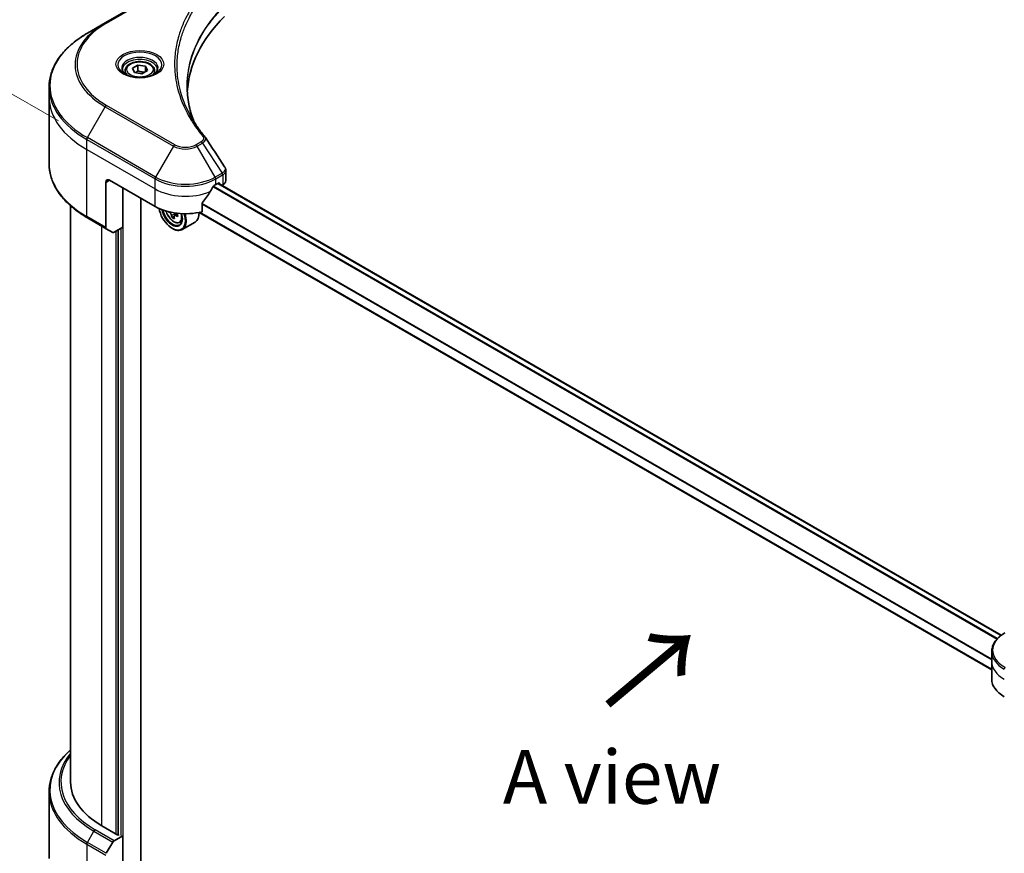
# Model space of a CAD drawing. Units: millimetres. Extents: x -1900 to 6958, y 36 to 1441.
# Drawn here: x -1716 to -1487, y 886 to 1081 of the extents above; entities that cross this region are included whole.
import ezdxf

# ---------------------------------------------------------------- set-up
doc = ezdxf.new("R2010")
doc.units = ezdxf.units.MM
doc.header["$LTSCALE"] = 4.5
doc.layers.get('Defpoints').update_dxf_attribs({"lineweight": 25})
for name, color, linetype, lineweight in [('Dimension (ISO)', 7, 'Continuous', 18), ('Symbol (ISO)', 7, 'Continuous', 18), ('Visible (ISO)', 7, 'Continuous', 35), ('Visible Narrow (ISO)', 7, 'Continuous', 25)]:
    doc.layers.add(name, color=color, linetype=linetype, lineweight=lineweight)
doc.styles.add('Note Text (TK)', font='txt')
doc.dimstyles.new('Default - Method 1b (TK)', dxfattribs={"dimscale": 4.5, "dimtxt": 2.5, "dimasz": 2.5, "dimexe": 1, "dimexo": 1.5, "dimgap": 1, "dimtad": 1, "dimrnd": 1e-08, "dimdsep": 46, "dimtxsty": 'Note Text (TK)', "dimblk": 'OPEN', "dimcen": 0.09, "dimdle": 5, "dimclrd": 100, "dimclre": 100, "dimclrt": 7, "dimadec": 1, "dimazin": 1, "dimtfac": 1, "dimtmove": 0, "dimatfit": 3, "dimldrblk": 'OPEN', "dimfxl": 1, "dimtolj": 1, "dimlwd": -1, "dimlwe": -1, "dimarcsym": 0})

# ---------------------------------------------------------------- blocks, each defined once
blk = doc.blocks.new('_Open')
at = {"color": 0, "linetype": 'ByBlock', "lineweight": -2}
for p, q in [((-1, 0.167), (0, 0)), ((-1, -0.167), (0, 0)), ((0, 0), (-1, 0))]:
    blk.add_line(p, q, dxfattribs=at)
blk = doc.blocks.new('*D39')
at = {"layer": 'Defpoints', "color": 0}
for p in [(-1751, 1082.12), (-1700.62, 1053.04), (-1700.62, 870.05)]:
    blk.add_point(p, dxfattribs=at)
at = {"layer": 'Dimension (ISO)', "color": 100}
for p, q in [((-1707.37, 1056.93), (-1755.5, 1084.72)), ((-1751, 910.38), (-1751, 1070.87)), ((-1707.37, 873.94), (-1755.5, 901.73))]:
    blk.add_line(p, q, dxfattribs=at)
at = {"layer": 'Dimension (ISO)', "color": 100, "xscale": 11.25, "yscale": 11.25, "zscale": 11.25}
for p, rotation in [((-1751, 1082.12), 90), ((-1751, 899.13), 270)]:
    blk.add_blockref('_Open', p, dxfattribs=dict(at, rotation=rotation))
at = {"layer": 'Dimension (ISO)', "color": 7, "insert": (-1760.09, 980.69), "char_height": 11.25, "attachment_point": 4, "rotation": 90, "style": 'Note Text (TK)'}
blk.add_mtext('\\A1;{\\Q30.000;\\W0.816;\\H0.816x;189}', dxfattribs=at)

msp = doc.modelspace()

# ---------------------------------------------------------------- linework, layer by layer
at = {"layer": 'Visible (ISO)'}
for p, q in [((-1680.5447, 1088.9691), (-1696.4546, 1079.7835)), ((-1696.4546, 1079.7835), (-1700.6151, 1077.3814)), ((-1690.1129, 1069.2072), (-1688.8372, 1069.9437)), ((-1688.8372, 1069.9437), (-1687.0944, 1069.6741)), ((-1688.8372, 1068.6169), (-1688.8372, 1069.9437)), ((-1687.0944, 1069.6741), (-1686.6275, 1068.668)), ((-1687.0944, 1069.6741), (-1687.0944, 1068.3984)), ((-1691.8077, 1068.6314), (-1691.8077, 1067.8564)), ((-1689.646, 1068.201), (-1690.1129, 1069.2072)), ((-1687.9032, 1067.9314), (-1689.646, 1068.201)), ((-1686.6275, 1068.668), (-1687.9032, 1067.9314)), ((-1684.9327, 1068.6314), (-1684.9327, 1067.8564)), ((-1709.5314, 1062.5077), (-1709.5314, 1064.8478)), ((-1709.5314, 1046.8994), (-1709.5314, 1062.5077)), ((-1668.3283, 1043.0375), (-1668.3283, 1045.4101)), ((-1696.3251, 1042.6056), (-1696.3251, 1032.1004)), ((-1695.4413, 1043.1159), (-1684.8347, 1036.9921)), ((-1670.6925, 1042.0953), (-1670.0738, 1042.4525)), ((-1487.5613, 937.0015), (-1670.1408, 1042.4138)), ((-1669.8086, 1042.2994), (-1669.8086, 1042.2221)), ((-1692.3477, 1032.1442), (-1692.3477, 1041.3298)), ((-1669.2569, 1041.9035), (-1669.0605, 1042.0169)), ((-1688.1492, 879.689), (-1688.1492, 1038.9058)), ((-1673.8602, 1035.7591), (-1673.8602, 1037.6895)), ((-1704.5314, 1037.1501), (-1704.5314, 902.7805)), ((-1679.5798, 1035.2797), (-1680.3042, 1034.8615)), ((-1680.1631, 1035.3107), (-1680.145, 1034.9534)), ((-1489.7737, 928.9417), (-1674.5307, 1035.6112)), ((-1700.6151, 1034.3659), (-1696.1957, 1031.8143)), ((-1680.412, 1034.6675), (-1680.8765, 1034.3993)), ((-1679.1137, 1033.2383), (-1678.588, 1033.4162)), ((-1675.5136, 1033.3502), (-1678.5188, 1031.6151)), ((-1694.6868, 1030.9432), (-1696.1957, 1031.8143)), ((-1692.3477, 1032.1442), (-1694.3743, 1030.9741)), ((-1693.4083, 1031.5318), (-1693.4083, 890.482)), ((-1680.8572, 1031.889), (-1680.7688, 1031.838)), ((-1489.7737, 930.8476), (-1489.7737, 933.1878)), ((-1489.7737, 926.7651), (-1489.7737, 930.8476)), ((-1709.5314, 900.5279), (-1709.5314, 884.9197)), ((-1693.4967, 890.431), (-1697.209, 892.5743)), ((-1696.1957, 886.1645), (-1694.6868, 888.7779)), ((-1694.3743, 889.1078), (-1692.3477, 890.2779)), ((-1693.2316, 890.5841), (-1693.4967, 890.431)), ((-1692.3477, 890.2779), (-1692.3628, 890.2867)), ((-1692.3477, 890.2779), (-1692.3477, 877.5202))]:
    msp.add_line(p, q, dxfattribs=at)
for centre, major_axis, ratio, start_param, end_param in [((-1612.3562, 1062.5077), (-65, 0), 0.57735027, 5.7600423, 6.25033406), ((-1674.7866, 1052.1965), (1.8565, 0.4941), 0.82744179, 0.27049221, 0.36261393), ((-1695.4413, 1042.0953), (-0.625, 1.0825), 0.57735027, 5.49778714, 7.06858347), ((-1670.0738, 1042.1463), (0.1875, 0.3248), 0.57735027, 5.49778714, 7.06858347), ((-1670.8283, 1043.0375), (2.5, 0), 0.57735027, 5.49778714, 6.28318531), ((-1677.7636, 1046.7901), (-6.7987, -14.0248), 0.5228786, 1.15795131, 1.36554168), ((-1677.7636, 1046.7901), (-6.7987, -14.0248), 0.5228786, 1.36554168, 1.45917851), ((-1677.7636, 1046.1777), (10, 0), 0.57735027, 5.45283607, 5.49778714), ((-1677.7636, 1041.0746), (10, 0), 0.57735027, 3.92699082, 5.11339037), ((-1680.8572, 1035.4612), (2.1875, -3.7889), 0.57735027, 4.12446104, 7.49267955), ((-1680.8572, 1035.4612), (1.6875, -2.9228), 0.57735027, 4.1401313, 7.48810043), ((-1680.7688, 1035.5122), (1.625, -2.8146), 0.57735027, 4.17215368, 7.049533), ((-1674.3242, 1038.8955), (9.0707, 0.4583), 0.54167386, 3.73480531, 3.79012736), ((-1680.7688, 1035.5122), (2.25, -3.8971), 0.57735027, 5.49778714, 7.48087189), ((-1680.5822, 1035.5236), (0.2969, -0.5142), 0.57735027, 0.84542641, 1.15709947), ((-1674.3573, 1039.5514), (-9.0707, -0.4583), 0.54167386, 0.89753334, 0.93003222), ((-1673.2379, 1038.6633), (4.0557, 7.9843), 0.61094688, 2.28069048, 2.36795666), ((-1677.7636, 1037.2473), (2.25, -3.8971), 0.57735027, 0, 0.83653779), ((-1674.6165, 1039.3635), (-4.1131, -8.0975), 0.61094688, 5.5745143, 5.63881566), ((-1674.2745, 1037.9117), (8.9439, 0.4519), 0.54167386, 3.85509235, 3.94235852), ((-1674.065, 1039.0834), (4.1131, 8.0975), 0.61094688, 2.43292165, 2.49722301), ((-1674.3242, 1038.8955), (9.0707, 0.4583), 0.54167386, 4.00732352, 4.07162487), ((-1695.8832, 1032.3556), (-0.3125, -0.5413), 0.57735027, 5.49778714, 6.28318531), ((-1694.3743, 1031.4844), (-0.3125, -0.5413), 0.57735027, 0, 0.78539816), ((-1479.7737, 926.7651), (-10, 0), 0.57735027, 0, 0.78539816), ((-1679.5314, 902.7805), (-25, 0), 0.57735027, 0, 0.78539816), ((-1694.3743, 888.5975), (0.3125, 0.5413), 0.57735027, 0.78539816, 1.57079633)]:
    msp.add_ellipse(centre, major_axis=major_axis, ratio=ratio, start_param=start_param, end_param=end_param, dxfattribs=at)
for points, knots in [([(-1700.6151, 1077.3814), (-1701.7272, 1076.7393), (-1702.7548, 1076.0451), (-1704.6154, 1074.5665), (-1705.4485, 1073.7822), (-1706.8981, 1072.1396), (-1707.5147, 1071.2812), (-1708.5119, 1069.5092), (-1708.8925, 1068.5954), (-1709.4023, 1066.7371), (-1709.5314, 1065.7925), (-1709.5314, 1064.8478)], [1.570796327, 1.570796327, 1.570796327, 1.570796327, 1.727875959, 1.727875959, 1.884955592, 1.884955592, 2.042035225, 2.042035225, 2.199114858, 2.199114858, 2.35619449, 2.35619449, 2.35619449, 2.35619449]), ([(-1691.8077, 1068.6314), (-1691.8077, 1068.8456), (-1691.7572, 1069.0589), (-1691.5632, 1069.4703), (-1691.4132, 1069.6658), (-1691.0177, 1070.0337), (-1690.7619, 1070.2004), (-1690.1763, 1070.4779), (-1689.8441, 1070.5866), (-1689.145, 1070.7333), (-1688.7784, 1070.7717), (-1688.0453, 1070.777), (-1687.6791, 1070.7441), (-1686.9789, 1070.6092), (-1686.6453, 1070.507), (-1686.0412, 1070.2374), (-1685.7711, 1070.0697), (-1685.3327, 1069.6784), (-1685.1613, 1069.4553), (-1684.9753, 1069.0249), (-1684.9327, 1068.8284), (-1684.9327, 1068.6314)], [5.49778714, 5.49778714, 5.49778714, 5.49778714, 5.76358151, 5.76358151, 6.05320602, 6.05320602, 6.38130093, 6.38130093, 6.7200118, 6.7200118, 7.05614499, 7.05614499, 7.3907044, 7.3907044, 7.72661984, 7.72661984, 8.06527209, 8.06527209, 8.39487174, 8.39487174, 8.6393798, 8.6393798, 8.6393798, 8.6393798]), ([(-1691.6525, 1067.7377), (-1691.6946, 1067.7677), (-1691.735, 1067.7982), (-1691.8916, 1067.9227), (-1691.9933, 1068.0191), (-1692.163, 1068.2114), (-1692.2311, 1068.3073), (-1692.3361, 1068.4938), (-1692.3732, 1068.5845), (-1692.4214, 1068.7602), (-1692.4327, 1068.8453), (-1692.4327, 1068.9303)], [3.247221149, 3.247221149, 3.247221149, 3.247221149, 3.298672286, 3.298672286, 3.455751919, 3.455751919, 3.612831552, 3.612831552, 3.769911184, 3.769911184, 3.926990817, 3.926990817, 3.926990817, 3.926990817]), ([(-1691.9973, 1067.9188), (-1691.6516, 1067.7192), (-1691.2432, 1067.544), (-1690.3373, 1067.2673), (-1689.8391, 1067.1667), (-1688.8043, 1067.0553), (-1688.2674, 1067.0454), (-1687.2155, 1067.1193), (-1686.7006, 1067.203), (-1685.7515, 1067.452), (-1685.317, 1067.6166), (-1684.8746, 1067.845), (-1684.8078, 1067.8815), (-1684.7431, 1067.9188)], [3.14159265, 3.14159265, 3.14159265, 3.14159265, 3.4403958, 3.4403958, 3.74272298, 3.74272298, 4.04794488, 4.04794488, 4.35345517, 4.35345517, 4.65653194, 4.65653194, 4.71238898, 4.71238898, 4.71238898, 4.71238898]), ([(-1684.3077, 1068.9303), (-1684.3077, 1068.8453), (-1684.319, 1068.7602), (-1684.3672, 1068.5845), (-1684.4043, 1068.4938), (-1684.5093, 1068.3073), (-1684.5773, 1068.2114), (-1684.7471, 1068.0191), (-1684.8487, 1067.9227), (-1685.0054, 1067.7982), (-1685.0458, 1067.7677), (-1685.0879, 1067.7377)], [0.785398163, 0.785398163, 0.785398163, 0.785398163, 0.942477796, 0.942477796, 1.099557429, 1.099557429, 1.256637061, 1.256637061, 1.413716694, 1.413716694, 1.465167832, 1.465167832, 1.465167832, 1.465167832]), ([(-1675.7388, 1056.7215), (-1675.7507, 1056.7512), (-1675.7624, 1056.7809), (-1676.0372, 1057.4801), (-1676.2677, 1058.1532), (-1676.6631, 1059.505), (-1676.8281, 1060.1836), (-1677.092, 1061.5445), (-1677.1911, 1062.2267), (-1677.3232, 1063.5929), (-1677.3562, 1064.2769), (-1677.3562, 1064.9609)], [1.55499619, 1.55499619, 1.55499619, 1.55499619, 1.56799787, 1.56799787, 1.86071038, 1.86071038, 2.15342288, 2.15342288, 2.44613539, 2.44613539, 2.73884789, 2.73884789, 2.73884789, 2.73884789]), ([(-1676.7548, 1058.4827), (-1676.5635, 1058.1221), (-1676.3628, 1057.763), (-1675.9431, 1057.0481), (-1675.724, 1056.6922), (-1675.2674, 1055.984), (-1675.0299, 1055.6317), (-1674.5369, 1054.9309), (-1674.2812, 1054.5825), (-1673.752, 1053.8898), (-1673.4828, 1053.5511), (-1673.1959, 1053.2034)], [4.024932757, 4.024932757, 4.024932757, 4.024932757, 4.185188705, 4.185188705, 4.345444652, 4.345444652, 4.5057006, 4.5057006, 4.665956547, 4.665956547, 4.826212494, 4.826212494, 4.826212494, 4.826212494]), ([(-1700.6151, 1034.3659), (-1701.7272, 1035.0079), (-1702.7548, 1035.7022), (-1704.6154, 1037.1807), (-1705.4485, 1037.965), (-1706.8981, 1039.6076), (-1707.5147, 1040.466), (-1708.5119, 1042.2381), (-1708.8925, 1043.1518), (-1709.4023, 1045.0102), (-1709.5314, 1045.9547), (-1709.5314, 1046.8994)], [3.141592654, 3.141592654, 3.141592654, 3.141592654, 3.298672286, 3.298672286, 3.455751919, 3.455751919, 3.612831552, 3.612831552, 3.769911184, 3.769911184, 3.926990817, 3.926990817, 3.926990817, 3.926990817]), ([(-1668.6032, 1046.2706), (-1668.5701, 1046.2207), (-1668.5393, 1046.1692), (-1668.483, 1046.0629), (-1668.4575, 1046.008), (-1668.4125, 1045.8952), (-1668.3931, 1045.8373), (-1668.3615, 1045.7186), (-1668.3492, 1045.658), (-1668.3326, 1045.535), (-1668.3283, 1045.4727), (-1668.3283, 1045.4101)], [0.0140408951, 0.0140408951, 0.0140408951, 0.0140408951, 0.027014678, 0.027014678, 0.0399884609, 0.0399884609, 0.0529622438, 0.0529622438, 0.0659360267, 0.0659360267, 0.0789098096, 0.0789098096, 0.0789098096, 0.0789098096]), ([(-1671.0174, 1041.9159), (-1671.0522, 1041.8976), (-1671.0896, 1041.8704), (-1671.1589, 1041.8037), (-1671.1907, 1041.764), (-1671.2219, 1041.7148), (-1671.2277, 1041.7051), (-1671.2332, 1041.6951)], [0.1356732242, 0.1356732242, 0.1356732242, 0.1356732242, 0.1469944231, 0.1469944231, 0.158315622, 0.158315622, 0.1609890322, 0.1609890322, 0.1609890322, 0.1609890322]), ([(-1673.7742, 1037.9069), (-1673.7974, 1037.8778), (-1673.8177, 1037.8456), (-1673.8509, 1037.7708), (-1673.8602, 1037.7279), (-1673.8602, 1037.6895)], [-0.0201836507, -0.0201836507, -0.0201836507, -0.0201836507, -0.0112759257, -0.0112759257, 0, 0, 0, 0]), ([(-1682.2549, 1035.9162), (-1682.2042, 1035.7371), (-1682.1398, 1035.5573), (-1681.9452, 1035.1076), (-1681.798, 1034.8417), (-1681.4599, 1034.3492), (-1681.2691, 1034.1227), (-1680.8597, 1033.7301), (-1680.6411, 1033.5645), (-1680.1936, 1033.3138), (-1679.9646, 1033.2287), (-1679.5255, 1033.16), (-1679.3143, 1033.172), (-1679.1188, 1033.2366), (-1679.1162, 1033.2374), (-1679.1137, 1033.2383)], [3.45372416, 3.45372416, 3.45372416, 3.45372416, 3.66940106, 3.66940106, 4.00148348, 4.00148348, 4.33333805, 4.33333805, 4.66716889, 4.66716889, 5.00189302, 5.00189302, 5.31858985, 5.31858985, 5.32281562, 5.32281562, 5.32281562, 5.32281562]), ([(-1680.959, 1034.8512), (-1680.9679, 1034.9102), (-1680.9867, 1034.9794), (-1681.0422, 1035.1201), (-1681.0789, 1035.1917), (-1681.158, 1035.3184), (-1681.2056, 1035.3817), (-1681.3048, 1035.4888), (-1681.3565, 1035.5326), (-1681.4033, 1035.5625)], [0, 0, 0, 0, 0.0179369429, 0.0179369429, 0.0358738858, 0.0358738858, 0.0538108287, 0.0538108287, 0.0717477716, 0.0717477716, 0.0717477716, 0.0717477716]), ([(-1680.0137, 1034.8567), (-1680.0718, 1034.88), (-1680.1322, 1034.8932), (-1680.2396, 1034.891), (-1680.2865, 1034.8757), (-1680.3566, 1034.8248), (-1680.3844, 1034.786), (-1680.4143, 1034.6886), (-1680.4164, 1034.6301), (-1680.4076, 1034.5711)], [0, 0, 0, 0, 0.0179369429, 0.0179369429, 0.0358738858, 0.0358738858, 0.0538108287, 0.0538108287, 0.0717477716, 0.0717477716, 0.0717477716, 0.0717477716]), ([(-1486.7153, 937.5564), (-1487.087, 937.3418), (-1487.4323, 937.1087), (-1488.0618, 936.6084), (-1488.3461, 936.3412), (-1488.8449, 935.776), (-1489.0595, 935.4779), (-1489.4096, 934.8559), (-1489.5449, 934.5319), (-1489.7271, 933.8678), (-1489.7737, 933.5279), (-1489.7737, 933.1878)], [6.283185307, 6.283185307, 6.283185307, 6.283185307, 6.44026494, 6.44026494, 6.597344573, 6.597344573, 6.754424205, 6.754424205, 6.911503838, 6.911503838, 7.068583471, 7.068583471, 7.068583471, 7.068583471]), ([(-1704.5314, 910.2773), (-1705.1273, 909.751), (-1705.6758, 909.2047), (-1706.8981, 907.8197), (-1707.5147, 906.9613), (-1708.5119, 905.1892), (-1708.8925, 904.2755), (-1709.4023, 902.4171), (-1709.5314, 901.4726), (-1709.5314, 900.5279)], [3.347936568, 3.347936568, 3.347936568, 3.347936568, 3.455751919, 3.455751919, 3.612831552, 3.612831552, 3.769911184, 3.769911184, 3.926990817, 3.926990817, 3.926990817, 3.926990817])]:
    msp.add_open_spline(points, degree=3, knots=knots, dxfattribs=at)
for points, weights in [([(-1688.8372, 1068.6169), (-1689.1503, 1068.3318), (-1689.4218, 1068.1663)], [1, 1.07039454817, 1.07672477615]), ([(-1687.1967, 1068.3393), (-1688.0053, 1068.2852), (-1688.8372, 1068.6169)], [1.01523736138, 1.14666441016, 1])]:
    msp.add_rational_spline(points, weights, degree=2, dxfattribs=at)
msp.add_open_spline([(-1673.1069, 1053.0831), (-1671.6072, 1050.8111), (-1670.1059, 1048.5404), (-1668.6032, 1046.2706)], degree=3, dxfattribs=at)
at = {"layer": 'Visible Narrow (ISO)'}
for p, q in [((-1696.1421, 1079.7525), (-1680.2322, 1088.9381)), ((-1680.2322, 1051.3865), (-1696.1421, 1060.5721)), ((-1700.6151, 1053.036), (-1696.4546, 1060.2422)), ((-1696.4546, 1060.2422), (-1680.5447, 1051.0566)), ((-1700.7446, 1050.2602), (-1700.7446, 1052.6004)), ((-1700.7446, 1052.6004), (-1684.8347, 1043.4148)), ((-1684.7052, 1043.8504), (-1700.6151, 1053.036)), ((-1674.1132, 1052.0689), (-1675.295, 1051.3865)), ((-1674.9825, 1051.0566), (-1673.8007, 1051.739)), ((-1673.8007, 1051.739), (-1669.2036, 1044.7848)), ((-1700.7446, 1050.2602), (-1684.8347, 1041.0746)), ((-1700.7446, 1034.652), (-1700.7446, 1050.2602)), ((-1680.5447, 1051.0566), (-1684.7052, 1043.8504)), ((-1670.822, 1043.8504), (-1674.9825, 1051.0566)), ((-1669.2036, 1044.7848), (-1670.822, 1043.8504)), ((-1696.3251, 1042.6056), (-1695.4413, 1043.1159)), ((-1684.8347, 1041.0746), (-1684.8347, 1043.4148)), ((-1670.6925, 1043.4148), (-1669.0741, 1044.3492)), ((-1670.6925, 1042.0953), (-1670.6925, 1043.4148)), ((-1670.2506, 1042.3504), (-1487.6563, 936.9296)), ((-1670.0738, 1042.4525), (-1669.8086, 1042.2994)), ((-1669.0605, 1044.357), (-1669.0605, 1042.0169)), ((-1692.2593, 877.0242), (-1692.2593, 1041.2788)), ((-1684.8347, 1036.9921), (-1684.8347, 1041.0746)), ((-1671.2913, 1041.5918), (-1488.5639, 936.0941)), ((-1488.4247, 936.2441), (-1671.1891, 1041.7631)), ((-1489.7737, 931.418), (-1673.86, 1037.7002)), ((-1681.4033, 1035.5625), (-1681.2344, 1035.66)), ((-1680.1631, 1035.3107), (-1680.959, 1034.8512)), ((-1489.7737, 929.0685), (-1674.3681, 1035.6441)), ((-1673.8602, 1037.5223), (-1489.7737, 931.24)), ((-1696.3251, 1032.1004), (-1700.7446, 1034.652)), ((-1679.5749, 1035.11), (-1680.0137, 1034.8567)), ((-1697.209, 892.5743), (-1697.209, 1032.3994)), ((-1693.9387, 1031.2256), (-1693.9387, 890.6862)), ((-1692.7896, 1031.889), (-1692.7896, 890.3289)), ((-1700.6151, 888.716), (-1699.1062, 891.3295)), ((-1699.1062, 891.3295), (-1694.6868, 888.7779)), ((-1694.3743, 889.1078), (-1698.7937, 891.6594)), ((-1696.1957, 886.1645), (-1700.6151, 888.716)), ((-1700.7446, 888.2805), (-1700.7446, 872.6722)), ((-1700.7446, 888.2805), (-1696.3251, 885.7289))]:
    msp.add_line(p, q, dxfattribs=at)
for centre, major_axis, ratio, start_param, end_param in [((-1679.5314, 1070.0129), (-23.9331, 0), 0.57735027, 5.49778714, 7.06858347), ((-1679.5314, 1070.1623), (-23.4911, 0), 0.57735027, 5.49778714, 7.06858347), ((-1696.1421, 1079.2422), (-0.3125, 0.5413), 0.57735027, 5.49778714, 6.28318531), ((-1679.5314, 1065.2087), (-29.8169, 0), 0.57735027, 5.49778714, 7.06858347), ((-1688.3702, 1070.0129), (-5.1294, 0), 0.57735027, 2.35619449, 7.06858347), ((-1688.3702, 1069.2912), (4.2456, 0), 0.57735027, 5.59811367, 10.10984959), ((-1688.3702, 1068.9303), (-4.0625, 0), 0.57735027, 3.14159265, 6.28318531), ((-1688.3702, 1068.6314), (-3.4375, 0), 0.57735027, 0, 0.56017967), ((-1688.3702, 1068.6314), (3.4375, 0), 0.57735027, 5.72300564, 6.28318531), ((-1679.5314, 1064.8478), (-30, 0), 0.57735027, 0, 0.78539816), ((-1679.5314, 1062.5077), (-30, 0), 0.57735027, 0, 0.78539816), ((-1696.1421, 1060.0618), (0.3125, 0.5413), 0.57735027, 0.78539816, 1.57079633), ((-1700.3026, 1052.8555), (0.3125, 0.5413), 0.57735027, 1.57079633, 2.35619449), ((-1680.2322, 1050.8762), (-0.3125, -0.5413), 0.57735027, 3.92699082, 4.71238898), ((-1677.7636, 1052.8118), (-3.4911, 0), 0.57735027, 0.78539816, 2.35619449), ((-1675.295, 1050.8762), (0.3125, -0.5413), 0.57735027, 1.57079633, 2.35619449), ((-1674.1132, 1051.5585), (0.3125, -0.5413), 0.57735027, 1.57079633, 2.35619449), ((-1673.6779, 1052.8056), (0.4821, 0.3978), 0.7371107, 0, 1.02431149), ((-1677.7636, 1052.6623), (3.9331, 0), 0.57735027, 3.92699082, 5.49778714), ((-1679.5314, 1046.8994), (-30, 0), 0.57735027, 0, 0.78539816), ((-1669.5161, 1044.6043), (-0.3125, 0.5413), 0.57735027, 3.92699082, 4.71238898), ((-1669.5025, 1044.6121), (0.3081, -0.5438), 0.58272546, 0.79011911, 1.57603082), ((-1684.3927, 1043.67), (0.3125, 0.5413), 0.57735027, 1.57079633, 2.35619449), ((-1677.7636, 1047.4973), (10, 0), 0.57735027, 3.92699082, 5.49778714), ((-1677.7636, 1047.8581), (-9.8169, 0), 0.57735027, 0.78539816, 2.35619449), ((-1671.1345, 1043.67), (0.3125, -0.5413), 0.57735027, 0.78539816, 1.57079633), ((-1677.7636, 1045.1571), (10, 0), 0.57735027, 3.92699082, 5.33033906), ((-1680.4915, 1035.6724), (1.3206, -2.2874), 0.57735027, 4.29156195, 7.38872494), ((-1700.3026, 1034.9071), (-0.3125, -0.5413), 0.57735027, 5.49778714, 6.28318531), ((-1680.3506, 1035.7537), (1.4077, -2.4382), 0.57735027, 6.16824203, 6.70696909), ((-1479.7737, 933.5486), (-9.8169, 0), 0.57735027, 5.49778714, 7.06858347), ((-1479.7737, 933.1878), (-10, 0), 0.57735027, 0, 0.78539816), ((-1479.7737, 930.8476), (-10, 0), 0.57735027, 0, 0.78539816), ((-1486.4028, 929.3604), (0.3125, 0.5413), 0.57735027, 1.57079633, 2.35619449), ((-1679.5314, 900.8887), (-29.8169, 0), 0.57735027, 5.70682089, 7.06858347), ((-1679.5314, 902.6311), (-27.6831, 0), 0.57735027, 5.8392755, 7.06858347), ((-1679.5314, 902.7805), (-27.2411, 0), 0.57735027, 5.8747172, 7.06858347), ((-1679.5314, 900.5279), (-30, 0), 0.57735027, 0, 0.78539816), ((-1698.7937, 891.1491), (-0.3125, -0.5413), 0.57735027, 3.92699082, 4.71238898), ((-1700.3026, 888.5356), (0.3125, 0.5413), 0.57735027, 1.57079633, 2.35619449)]:
    msp.add_ellipse(centre, major_axis=major_axis, ratio=ratio, start_param=start_param, end_param=end_param, dxfattribs=at)
for centre, major_axis in [((-1688.3702, 1070.1623), (5.5714, 0)), ((-1688.3702, 1068.9376), (-3.0625, 0))]:
    msp.add_ellipse(centre, major_axis=major_axis, ratio=0.57735027, dxfattribs=at)
for points, knots in [([(-1673.6779, 1087.0087), (-1673.7396, 1086.934), (-1673.801, 1086.8591), (-1673.9363, 1086.6925), (-1674.0102, 1086.6007), (-1674.1899, 1086.3749), (-1674.2951, 1086.2408), (-1674.534, 1085.9315), (-1674.6669, 1085.7562), (-1674.9673, 1085.3515), (-1675.1333, 1085.1219), (-1675.5063, 1084.5917), (-1675.7107, 1084.2905), (-1676.166, 1083.5945), (-1676.4123, 1083.1987), (-1676.9324, 1082.3185), (-1677.2011, 1081.8332), (-1677.7902, 1080.6925), (-1678.0976, 1080.0349), (-1678.736, 1078.5129), (-1679.0463, 1077.6455), (-1679.642, 1075.6388), (-1679.892, 1074.496), (-1680.2265, 1072.1316), (-1680.3, 1070.9096), (-1680.2382, 1067.9634), (-1680.0042, 1066.24), (-1679.0157, 1062.3138), (-1678.1259, 1060.1225), (-1676.4562, 1057.1765), (-1675.9481, 1056.3706), (-1675.0184, 1055.0343), (-1674.6212, 1054.4982), (-1674.084, 1053.8158), (-1673.9628, 1053.6645), (-1673.7863, 1053.4476), (-1673.7322, 1053.3817), (-1673.6779, 1053.3159)], [0, 0, 0, 0, 0.0344265, 0.0344265, 0.07650467, 0.07650467, 0.1377084, 0.1377084, 0.21727325, 0.21727325, 0.32070756, 0.32070756, 0.45517217, 0.45517217, 0.62997615, 0.62997615, 0.8417425, 0.8417425, 1.12477817, 1.12477817, 1.49272454, 1.49272454, 1.97105483, 1.97105483, 2.47873595, 2.47873595, 3.19579554, 3.19579554, 4.127973, 4.127973, 4.4843018, 4.4843018, 4.72660511, 4.72660511, 4.79590965, 4.79590965, 4.82621249, 4.82621249, 4.82621249, 4.82621249]), ([(-1676.7547, 1058.4827), (-1677.7569, 1060.3718), (-1678.5086, 1062.3056), (-1679.4265, 1065.9533), (-1679.6583, 1067.6616), (-1679.7195, 1070.5824), (-1679.6467, 1071.7941), (-1679.3154, 1074.1388), (-1679.0677, 1075.2724), (-1678.4777, 1077.2632), (-1678.1704, 1078.1238), (-1677.5381, 1079.6342), (-1677.2335, 1080.2868), (-1676.65, 1081.419), (-1676.3839, 1081.9007), (-1675.8686, 1082.7745), (-1675.6246, 1083.1674), (-1675.1737, 1083.8585), (-1674.9712, 1084.1576), (-1674.6017, 1084.6841), (-1674.4372, 1084.9122), (-1674.1397, 1085.314), (-1674.0081, 1085.4882), (-1673.7714, 1085.7953), (-1673.6672, 1085.9285), (-1673.4891, 1086.1528), (-1673.416, 1086.244), (-1673.2819, 1086.4095), (-1673.2212, 1086.4827), (-1673.1599, 1086.5583)], [-4.02493276, -4.02493276, -4.02493276, -4.02493276, -3.19579554, -3.19579554, -2.47873595, -2.47873595, -1.97105483, -1.97105483, -1.49272454, -1.49272454, -1.12477817, -1.12477817, -0.8417425, -0.8417425, -0.62997615, -0.62997615, -0.45517217, -0.45517217, -0.32070756, -0.32070756, -0.21727325, -0.21727325, -0.1377084, -0.1377084, -0.07650467, -0.07650467, -0.0344265, -0.0344265, 0, 0, 0, 0]), ([(-1668.742, 1083.8568), (-1668.8885, 1083.7092), (-1669.0331, 1083.5625), (-1669.5221, 1083.0564), (-1669.8579, 1082.6951), (-1670.7916, 1081.6495), (-1671.3636, 1080.9577), (-1673.9062, 1077.623), (-1675.3866, 1074.8552), (-1677.0033, 1069.8491), (-1677.3715, 1067.6363), (-1677.4214, 1063.6546), (-1677.2269, 1061.8861), (-1676.5504, 1058.9902), (-1676.1917, 1057.8533), (-1675.7431, 1056.7283)], [-5.47772979, -5.47772979, -5.47772979, -5.47772979, -5.40661912, -5.40661912, -5.23453446, -5.23453446, -4.91295092, -4.91295092, -3.70555522, -3.70555522, -2.7767893, -2.7767893, -2.03555087, -2.03555087, -1.55154, -1.55154, -1.55154, -1.55154]), ([(-1677.3562, 1064.9609), (-1677.3562, 1065.0513), (-1677.3557, 1065.1417), (-1677.3268, 1067.4451), (-1676.9592, 1069.657), (-1675.3449, 1074.6627), (-1673.8667, 1077.4315), (-1671.3276, 1080.7692), (-1670.7563, 1081.4618), (-1669.8239, 1082.5086), (-1669.4885, 1082.8704), (-1669.0001, 1083.3772), (-1668.8556, 1083.5248), (-1668.7094, 1083.6718)], [2.73884789, 2.73884789, 2.73884789, 2.73884789, 2.7767893, 2.7767893, 3.70555522, 3.70555522, 4.91295092, 4.91295092, 5.23453446, 5.23453446, 5.40661912, 5.40661912, 5.47772979, 5.47772979, 5.47772979, 5.47772979]), ([(-1673.6779, 1053.3159), (-1673.6298, 1053.2576), (-1673.5928, 1053.1962), (-1673.5243, 1053.033), (-1673.5094, 1052.9289), (-1673.5328, 1052.6915), (-1673.5885, 1052.559), (-1673.7834, 1052.2992), (-1673.931, 1052.174), (-1674.1132, 1052.0689)], [0, 0, 0, 0, 0.026852665, 0.026852665, 0.069816928, 0.069816928, 0.125670471, 0.125670471, 0.187504168, 0.187504168, 0.187504168, 0.187504168]), ([(-1673.8007, 1051.739), (-1673.5812, 1051.8705), (-1673.401, 1052.0189), (-1673.1496, 1052.3202), (-1673.0694, 1052.4714), (-1673.0102, 1052.7377), (-1673.0117, 1052.8534), (-1673.0618, 1053.0034), (-1673.0812, 1053.0444), (-1673.1068, 1053.0832)], [-0.187504168, -0.187504168, -0.187504168, -0.187504168, -0.125670471, -0.125670471, -0.069816928, -0.069816928, -0.026852665, -0.026852665, -0.010060657, -0.010060657, -0.010060657, -0.010060657]), ([(-1669.1872, 1044.7945), (-1669.1899, 1044.7929), (-1669.1927, 1044.7913), (-1669.1981, 1044.788), (-1669.2008, 1044.7864), (-1669.2036, 1044.7848)], [-0.00153668531, -0.00153668531, -0.00153668531, -0.00153668531, -0.00076834265, -0.00076834265, 0, 0, 0, 0]), ([(-1668.6032, 1046.2707), (-1668.5759, 1046.2294), (-1668.5528, 1046.187), (-1668.4756, 1046.0122), (-1668.4546, 1045.8737), (-1668.4849, 1045.5572), (-1668.5604, 1045.3799), (-1668.81, 1045.0604), (-1668.9795, 1044.9171), (-1669.1872, 1044.7945)], [0.014040895, 0.014040895, 0.014040895, 0.014040895, 0.029522231, 0.029522231, 0.076757801, 0.076757801, 0.138164041, 0.138164041, 0.196787795, 0.196787795, 0.196787795, 0.196787795]), ([(-1669.0605, 1044.357), (-1668.8303, 1044.488), (-1668.6456, 1044.6488), (-1668.3939, 1045.0081), (-1668.3284, 1045.2069), (-1668.3283, 1045.4101)], [-0.196787795, -0.196787795, -0.196787795, -0.196787795, -0.138164041, -0.138164041, -0.07890981, -0.07890981, -0.07890981, -0.07890981]), ([(-1669.0741, 1044.3492), (-1669.0719, 1044.3505), (-1669.0696, 1044.3518), (-1669.0651, 1044.3544), (-1669.0628, 1044.3557), (-1669.0605, 1044.357)], [0, 0, 0, 0, 0.00076834265, 0.00076834265, 0.00153668531, 0.00153668531, 0.00153668531, 0.00153668531])]:
    msp.add_open_spline(points, degree=3, knots=knots, dxfattribs=at)

# ---------------------------------------------------------------- texts
at = {"layer": 'Symbol (ISO)', "color": 7, "insert": (-1579.8453, 919.8978), "char_height": 20, "attachment_point": 4, "rotation": 40, "line_spacing_factor": 1.5, "style": 'Note Text (TK)'}
msp.add_mtext('\\fMS PGothic|b0|i0;{\\H20.0000;→}', dxfattribs=at)
at = {"layer": 'Symbol (ISO)', "color": 7, "insert": (-1578.3098, 903.9662), "char_height": 12.5, "attachment_point": 5, "line_spacing_factor": 1.5, "style": 'Note Text (TK)'}
msp.add_mtext('\\fＭＳ Ｐゴシック|b0|i0;A view', dxfattribs=at)

# ---------------------------------------------------------------- dimensions: what is measured, and where the dimension line sits
at = {"layer": 'Dimension (ISO)', "color": 100}
dim = msp.add_linear_dim(base=(-1750.9965, 1082.1237), p1=(-1700.6151, 870.0459), p2=(-1700.6151, 1053.036), angle=270, text='{\\Q30.000;\\W0.816;\\H0.816x;189}', dimstyle='Default - Method 1b (TK)', override={"dimgap": 1, "dimdec": 0, "dimlfac": 0.2, "dimtol": 0, "dimlim": 0, "dimtp": 0, "dimtm": 0, "dimtdec": 0, "dimtofl": 0, "dimatfit": 1}, dxfattribs=at)
dim.commit()
dim.dimension.update_dxf_attribs({"geometry": '*D39', "text_midpoint": (-1750.9965, 990.6286), "dimtype": 160})

doc.saveas('drawing.dxf')
